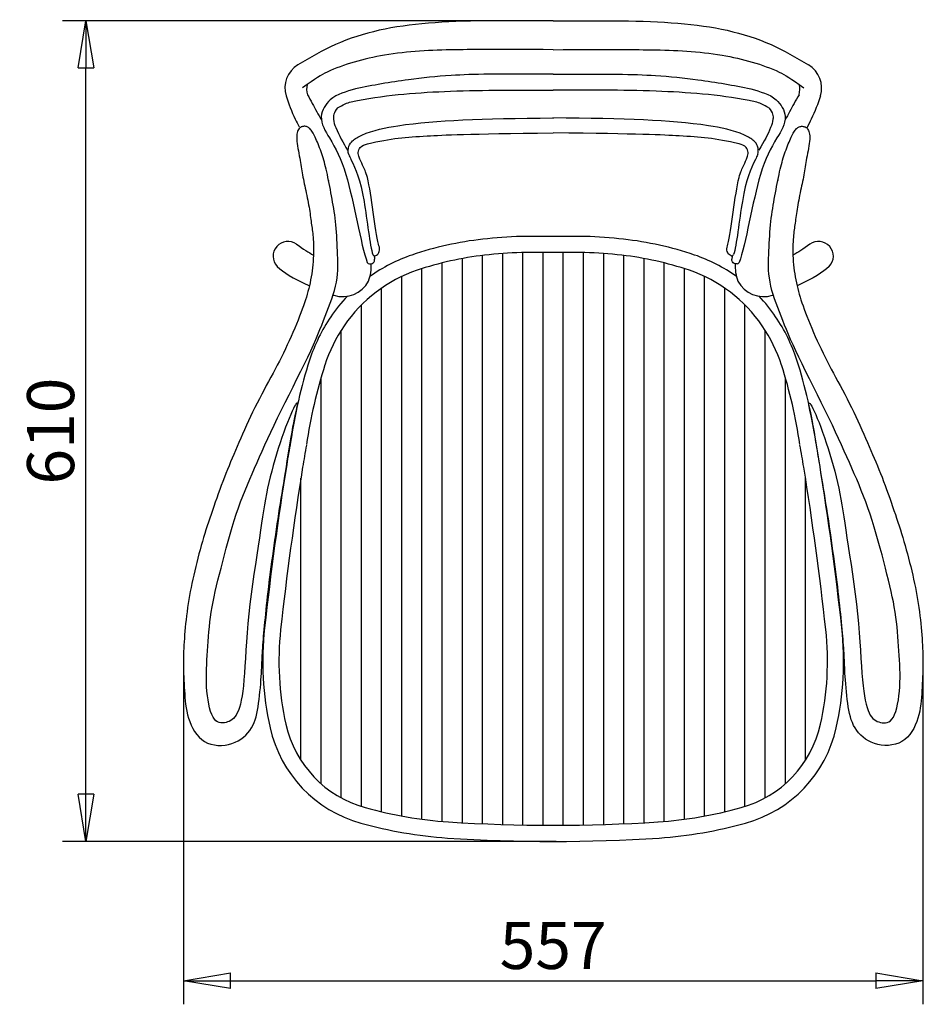
# Model space of a CAD drawing. Extents: x 403 to 4053, y 703 to 2594.
# Drawn here: x 2425 to 3097, y 703 to 1435 of the extents above; entities that cross this region are included whole.
import ezdxf

# ---------------------------------------------------------------- set-up
doc = ezdxf.new("R2010")
doc.units = 0
doc.header["$LTSCALE"] = 100
doc.header["$MEASUREMENT"] = 0
doc.layers.get('0').update_dxf_attribs({"linetype": 'CONTINUOUS'})
doc.layers.get('Defpoints').update_dxf_attribs({"linetype": 'CONTINUOUS'})
doc.layers.add('PLAN_144_SR', color=7, linetype='CONTINUOUS')
doc.styles.get("Standard").update_dxf_attribs({"font": 'isocp.shx'})
doc.dimstyles.new('THONET-ISO-35', dxfattribs={"dimscale": 10, "dimtxt": 3.5, "dimasz": 3.5, "dimexe": 1.75, "dimexo": 0.875, "dimgap": 0.875, "dimtad": 1, "dimdec": 4, "dimrnd": 10, "dimdsep": 46, "dimtxsty": 'Standard', "dimblk1": 'CLOSED', "dimblk2": 'CLOSED', "dimsah": 1, "dimcen": 0.09, "dimdle": 1.5, "dimadec": 0, "dimazin": 0, "dimtfac": 0.7, "dimtdec": 4, "dimtofl": 0, "dimtmove": 0, "dimatfit": 3, "dimldrblk": 'CLOSED', "dimfxl": 1.75, "dimtolj": 1, "dimtzin": 0, "dimarcsym": 0})

# ---------------------------------------------------------------- blocks, each defined once
blk = doc.blocks.new('_CLOSED')
at = {"color": 0, "linetype": 'ByBlock'}
for p, q in [((-1, 0.167), (0, 0)), ((-1, 0.167), (-1, -0.167)), ((0, 0), (-1, -0.167)), ((0, 0), (-1, 0))]:
    blk.add_line(p, q, dxfattribs=at)
blk = doc.blocks.new('*D13')
at = {"color": 0, "linetype": 'Continuous', "lineweight": -2, "transparency": 16777216}
for p, q in [((2820.33, 1433.79), (2457.07, 1433.79)), ((2474.57, 858.79), (2474.57, 1398.79)), ((2823.98, 823.79), (2457.07, 823.79))]:
    blk.add_line(p, q, dxfattribs=at)
at = {"layer": 'Defpoints', "color": 0, "linetype": 'Continuous', "transparency": 16777216}
for p in [(2474.57, 1433.79), (2829.08, 1433.79), (2832.73, 823.79)]:
    blk.add_point(p, dxfattribs=at)
at = {"color": 0, "linetype": 'Continuous', "lineweight": -2, "transparency": 16777216, "xscale": 35, "yscale": 35, "zscale": 35}
for p, rotation in [((2474.57, 1433.79), 90), ((2474.57, 823.79), 270)]:
    blk.add_blockref('_CLOSED', p, dxfattribs=dict(at, rotation=rotation))
at = {"color": 0, "linetype": 'Continuous', "transparency": 16777216, "insert": (2448.32, 1128.79), "char_height": 35, "attachment_point": 5, "rotation": 90}
blk.add_mtext('\\A1;610', dxfattribs=at)
blk = doc.blocks.new('*D14')
at = {"color": 0, "linetype": 'Continuous', "lineweight": -2, "transparency": 16777216}
for p, q in [((2547.06, 952.86), (2547.06, 702.65)), ((3096.43, 955.14), (3096.43, 702.65)), ((2582.06, 720.15), (3061.43, 720.15))]:
    blk.add_line(p, q, dxfattribs=at)
at = {"layer": 'Defpoints', "color": 0, "linetype": 'Continuous', "transparency": 16777216}
for p in [(2547.06, 961.61), (3096.43, 963.89), (3096.43, 720.15)]:
    blk.add_point(p, dxfattribs=at)
at = {"color": 0, "linetype": 'Continuous', "lineweight": -2, "transparency": 16777216, "xscale": 35, "yscale": 35, "zscale": 35, "rotation": 180}
blk.add_blockref('_CLOSED', (2547.06, 720.15), dxfattribs=at)
at = {"color": 0, "linetype": 'Continuous', "lineweight": -2, "transparency": 16777216, "xscale": 35, "yscale": 35, "zscale": 35}
blk.add_blockref('_CLOSED', (3096.43, 720.15), dxfattribs=at)
at = {"color": 0, "linetype": 'Continuous', "transparency": 16777216, "insert": (2821.75, 746.4), "char_height": 35, "attachment_point": 5}
blk.add_mtext('\\A1;557', dxfattribs=at)

msp = doc.modelspace()

# ---------------------------------------------------------------- linework, layer by layer
at = {"color": 0, "linetype": 'Continuous'}
for p, q in [((2769.28101, 836.87075), (2769.28101, 1259.3517)), ((2784.28101, 836.31827), (2784.28101, 1260.78587)), ((2799.28101, 835.95009), (2799.28101, 1261.53304)), ((2814.28101, 835.76604), (2814.28101, 1261.53304)), ((2829.28101, 835.76604), (2829.28101, 1261.53304)), ((2844.28101, 835.95009), (2844.28101, 1261.53304)), ((2859.28101, 836.31827), (2859.28101, 1260.78587)), ((2874.28101, 836.87075), (2874.28101, 1259.3517)), ((2739.28101, 838.59362), (2739.28101, 1253.8207)), ((2754.28101, 837.60777), (2754.28101, 1257.07858)), ((2889.28101, 837.60777), (2889.28101, 1257.07858)), ((2904.28101, 838.59362), (2904.28101, 1253.8207)), ((2724.28101, 840.2558), (2724.28101, 1249.53605)), ((2919.28101, 840.2558), (2919.28101, 1249.53605)), ((2709.28101, 842.64538), (2709.28101, 1243.74875)), ((2934.28101, 842.64538), (2934.28101, 1243.74875)), ((2694.28101, 845.7792), (2694.28101, 1235.12164)), ((2949.28101, 845.7792), (2949.28101, 1235.12164)), ((2679.28101, 849.7185), (2679.28101, 1222.63539)), ((2964.28101, 849.7185), (2964.28101, 1222.63539)), ((2664.28101, 856.10998), (2664.28101, 1203.78208)), ((2979.28101, 856.10998), (2979.28101, 1203.78208)), ((2649.28101, 866.63212), (2649.28101, 1168.61844)), ((2994.28101, 866.63212), (2994.28101, 1168.61844)), ((2634.28101, 884.10528), (2634.28101, 1093.68433)), ((3009.28101, 884.10528), (3009.28101, 1093.68433))]:
    msp.add_line(p, q, dxfattribs=at)
at = {"layer": 'PLAN_144_SR', "color": 0, "linetype": 'Continuous'}
for p, q in [((2845.54492, 1273.53304), (2798.01709, 1273.53304)), ((2845.34539, 1261.53304), (2798.21662, 1261.53304)), ((3096.78101, 921.80113), (3096.78101, 945.66776))]:
    msp.add_line(p, q, dxfattribs=at)
for points in [[(2637.30491, 1355.35945), (2636.73812, 1355.3833), (2636.1635, 1355.35399), (2635.58814, 1355.26452), (2635.01911, 1355.1079), (2634.46351, 1354.87714), (2633.92839, 1354.56522), (2633.42086, 1354.16515), (2632.94799, 1353.66993), (2632.51673, 1353.07307), (2632.13355, 1352.37007), (2631.80478, 1351.55692), (2631.53676, 1350.62964), (2631.33582, 1349.58423), (2631.2083, 1348.41669), (2631.16054, 1347.12303), (2631.19886, 1345.69925), (2631.32588, 1344.14643), (2631.52931, 1342.48594), (2631.7931, 1340.74424), (2632.10125, 1338.94778), (2632.43772, 1337.123), (2632.78649, 1335.29636), (2633.13154, 1333.49431), (2633.45683, 1331.74329), (2633.75038, 1330.06294), (2634.01635, 1328.44554), (2634.26294, 1326.87658), (2634.49835, 1325.34151), (2634.73078, 1323.82582), (2634.96843, 1322.31497), (2635.21949, 1320.79444), (2635.49217, 1319.24969), (2635.79249, 1317.66917), (2636.11779, 1316.05327), (2636.4632, 1314.40532), (2636.8239, 1312.72869), (2637.19503, 1311.02673), (2637.57175, 1309.30279), (2637.94921, 1307.56022), (2638.32258, 1305.80238), (2638.68753, 1304.03353), (2639.04186, 1302.26161), (2639.38389, 1300.49549), (2639.71195, 1298.74401), (2640.02436, 1297.01603), (2640.31944, 1295.3204), (2640.59552, 1293.66599), (2640.85092, 1292.06164), (2641.0848, 1290.51388), (2641.29966, 1289.01989), (2641.49882, 1287.57452), (2641.68563, 1286.17262), (2641.8634, 1284.80904), (2642.03548, 1283.47862), (2642.20519, 1282.17623), (2642.37587, 1280.89669), (2642.54966, 1279.63239), (2642.72394, 1278.36571), (2642.8949, 1277.0766), (2643.05874, 1275.74496), (2643.21165, 1274.35072), (2643.34983, 1272.8738), (2643.46946, 1271.29412), (2643.56673, 1269.5916), (2643.63801, 1267.75273), (2643.68026, 1265.79031), (2643.69062, 1263.72371), (2643.66623, 1261.57228), (2643.60421, 1259.35539), (2643.5017, 1257.09242), (2643.35583, 1254.80271), (2643.16375, 1252.50565), (2642.92349, 1250.21781), (2642.63679, 1247.94464), (2642.30629, 1245.68879), (2641.93464, 1243.45292), (2641.52446, 1241.23971), (2641.07842, 1239.0518), (2640.59914, 1236.89185), (2640.08929, 1234.76253), (2639.54972, 1232.66198), (2638.97429, 1230.5702), (2638.35504, 1228.46269), (2637.68407, 1226.31494), (2636.95342, 1224.10245), (2636.15518, 1221.8007), (2635.28141, 1219.38519), (2634.32418, 1216.83141), (2633.27845, 1214.12342), (2632.15077, 1211.27959), (2630.95056, 1208.32685), (2629.68727, 1205.29215), (2628.37032, 1202.2024), (2627.00916, 1199.08456), (2625.61321, 1195.96556), (2624.19191, 1192.87234), (2622.75263, 1189.82509), (2621.29446, 1186.81705), (2619.81443, 1183.83472), (2618.30958, 1180.86461), (2616.77692, 1177.89322), (2615.2135, 1174.90705), (2613.61634, 1171.89259), (2611.98247, 1168.83636), (2610.31128, 1165.7282), (2608.61168, 1162.57138), (2606.89492, 1159.37249), (2605.17226, 1156.13816), (2603.45497, 1152.87498), (2601.75432, 1149.58958), (2600.08155, 1146.28855), (2598.44794, 1142.9785), (2596.86251, 1139.66677), (2595.32527, 1136.36352), (2593.83403, 1133.07966), (2592.38657, 1129.82607), (2590.98068, 1126.61365), (2589.61414, 1123.4533), (2588.28474, 1120.35589), (2586.99026, 1117.33234), (2585.72816, 1114.38829), (2584.49451, 1111.50845), (2583.28505, 1108.67229), (2582.0955, 1105.85929), (2580.92162, 1103.04892), (2579.75913, 1100.22064), (2578.60377, 1097.35393), (2577.45128, 1094.42825), (2576.29883, 1091.42968), (2575.14933, 1088.37065), (2574.00714, 1085.27018), (2572.8766, 1082.1473), (2571.76208, 1079.02104), (2570.66791, 1075.91042), (2569.59846, 1072.83447), (2568.55808, 1069.81221), (2567.54979, 1066.85652), (2566.57141, 1063.95565), (2565.61939, 1061.09167), (2564.69023, 1058.24668), (2563.78041, 1055.40277), (2562.88639, 1052.54202), (2562.00466, 1049.64653), (2561.13171, 1046.69838), (2560.2652, 1043.68488), (2559.40756, 1040.6142), (2558.56243, 1037.49973), (2557.73344, 1034.35485), (2556.92421, 1031.19295), (2556.13838, 1028.02743), (2555.37956, 1024.87166), (2554.6514, 1021.73903), (2553.95699, 1018.63984), (2553.29725, 1015.57195), (2552.67259, 1012.53014), (2552.08341, 1009.50918), (2551.53012, 1006.50384), (2551.01311, 1003.50889), (2550.53278, 1000.5191), (2550.08954, 997.52924), (2549.68339, 994.53737), (2549.31279, 991.55465), (2548.9758, 988.59551), (2548.6705, 985.67441), (2548.39494, 982.80578), (2548.14719, 980.00406), (2547.92532, 977.28369), (2547.72739, 974.65912), (2547.55194, 972.13898), (2547.39938, 969.70865), (2547.2706, 967.34771), (2547.16649, 965.03574), (2547.08793, 962.75231), (2547.03581, 960.477), (2547.01101, 958.18939), (2547.01442, 955.86905), (2547.04624, 953.50004), (2547.10394, 951.08433), (2547.18427, 948.62838), (2547.28403, 946.13866), (2547.39999, 943.6216), (2547.52892, 941.08368), (2547.66759, 938.53134), (2547.81279, 935.97104), (2547.9651, 933.40806), (2548.14036, 930.84293), (2548.35824, 928.275), (2548.63839, 925.70363), (2549.00047, 923.12816), (2549.46415, 920.54794), (2550.04908, 917.96234), (2550.77491, 915.3707), (2551.65874, 912.77944), (2552.70731, 910.2233), (2553.92481, 907.74406), (2555.31543, 905.38354), (2556.88334, 903.18352), (2558.63273, 901.18581), (2560.56777, 899.4322), (2562.69265, 897.9645), (2565.0038, 896.81487), (2567.46659, 895.97692), (2570.03866, 895.43465), (2572.67763, 895.17202), (2575.34113, 895.17303), (2577.98678, 895.42165), (2580.57222, 895.90188), (2583.05507, 896.59768), (2585.39953, 897.49322), (2587.59604, 898.57325), (2589.64163, 899.82274), (2591.53331, 901.22661), (2593.2681, 902.76981), (2594.84302, 904.43729), (2596.25508, 906.21398), (2597.5013, 908.08482), (2598.58215, 910.03827), (2599.5118, 912.07683), (2600.3079, 914.20652), (2600.98806, 916.43335), (2601.56993, 918.76334), (2602.07113, 921.20251), (2602.50929, 923.75686), (2602.90204, 926.43242), (2603.26399, 929.22696), (2603.5977, 932.10528), (2603.90267, 935.02394), (2604.17843, 937.9395), (2604.42452, 940.80852), (2604.64045, 943.58757), (2604.82574, 946.23319), (2604.97993, 948.70196), (2605.10373, 950.96397), (2605.20268, 953.04345), (2605.28351, 954.9782), (2605.35295, 956.80599), (2605.41772, 958.5646), (2605.48456, 960.29182), (2605.5602, 962.02541), (2605.65137, 963.80315), (2605.76349, 965.65741), (2605.89677, 967.59879), (2606.05012, 969.63248), (2606.22242, 971.76367), (2606.4126, 973.99755), (2606.61954, 976.33929), (2606.84215, 978.79409), (2607.07933, 981.36714), (2607.33036, 984.06183), (2607.5961, 986.87441), (2607.87775, 989.79935), (2608.17656, 992.8311), (2608.49374, 995.96412), (2608.83052, 999.19288), (2609.18813, 1002.51184), (2609.5678, 1005.91547), (2609.97034, 1009.39855), (2610.395, 1012.95726), (2610.84061, 1016.58812), (2611.30601, 1020.28762), (2611.79004, 1024.05229), (2612.29152, 1027.87862), (2612.8093, 1031.76312), (2613.34221, 1035.70232), (2613.88893, 1039.69029), (2614.4475, 1043.71147), (2615.0158, 1047.74787), (2615.59171, 1051.78148), (2616.17311, 1055.79432), (2616.75788, 1059.7684), (2617.34391, 1063.68572), (2617.92907, 1067.5283), (2618.51218, 1071.28715), (2619.09586, 1074.98929), (2619.68364, 1078.67079), (2620.27907, 1082.36766), (2620.88569, 1086.11596), (2621.50706, 1089.95172), (2622.1467, 1093.91099), (2622.80817, 1098.0298), (2623.49323, 1102.32588), (2624.19644, 1106.74367), (2624.91062, 1111.20928), (2625.62854, 1115.64884), (2626.343, 1119.98847), (2627.04679, 1124.15428), (2627.73271, 1128.0724), (2628.39353, 1131.66894), (2629.02176, 1134.88582), (2629.6086, 1137.72809), (2630.14499, 1140.21661), (2630.62184, 1142.37222), (2631.03006, 1144.21577), (2631.36057, 1145.76811), (2631.60429, 1147.05008), (2631.75214, 1148.08255), (2631.79576, 1148.87805), (2631.72971, 1149.41597), (2631.54929, 1149.66739), (2631.24978, 1149.60339), (2630.82648, 1149.19504), (2630.27468, 1148.41344), (2629.58966, 1147.22965), (2628.76672, 1145.61477), (2627.80547, 1143.55225), (2626.72277, 1141.07511), (2625.53983, 1138.22875), (2624.27783, 1135.05856), (2622.95798, 1131.60993), (2621.60145, 1127.92827), (2620.22945, 1124.05897), (2618.86318, 1120.04743), (2617.52166, 1115.93518), (2616.21534, 1111.74827), (2614.95252, 1107.5089), (2613.74147, 1103.23927), (2612.59049, 1098.96157), (2611.50786, 1094.69799), (2610.50188, 1090.47072), (2609.58083, 1086.30197), (2608.7476, 1082.19759), (2607.98342, 1078.09816), (2607.26413, 1073.92792), (2606.56556, 1069.61112), (2605.86354, 1065.072), (2605.1339, 1060.2348), (2604.35248, 1055.02377), (2603.4951, 1049.36315), (2602.5466, 1043.20474), (2601.52774, 1036.61056), (2600.46831, 1029.6702), (2599.39805, 1022.47321), (2598.34676, 1015.10918), (2597.34418, 1007.66769), (2596.4201, 1000.2383), (2595.60428, 992.9106), (2594.91758, 985.76476), (2594.34525, 978.84335), (2593.86362, 972.17953), (2593.44902, 965.80647), (2593.0778, 959.75735), (2592.72628, 954.06532), (2592.3708, 948.76355), (2591.9877, 943.88522), (2591.55712, 939.45416), (2591.07448, 935.45691), (2590.53898, 931.87066), (2589.94983, 928.67262), (2589.30627, 925.84), (2588.6075, 923.35), (2587.85273, 921.17981), (2587.04119, 919.30666), (2586.17258, 917.70759), (2585.24856, 916.35909), (2584.27125, 915.23751), (2583.24282, 914.3192), (2582.1654, 913.5805), (2581.04113, 912.99775), (2579.87216, 912.54729), (2578.66062, 912.20549), (2577.41124, 911.95961), (2576.13903, 911.84069), (2574.8616, 911.8907), (2573.59654, 912.15161), (2572.36145, 912.66541), (2571.17392, 913.47405), (2570.05154, 914.61951), (2569.01193, 916.14376), (2568.06971, 918.0726), (2567.22771, 920.36707), (2566.48582, 922.97207), (2565.8439, 925.83246), (2565.30182, 928.89312), (2564.85946, 932.09893), (2564.51669, 935.39478), (2564.27339, 938.72552), (2564.12748, 942.04668), (2564.06911, 945.35624), (2564.08647, 948.66283), (2564.16776, 951.97507), (2564.30118, 955.30158), (2564.47493, 958.65099), (2564.67721, 962.03192), (2564.89621, 965.45299), (2565.12378, 968.92085), (2565.36634, 972.43422), (2565.63395, 975.98984), (2565.93668, 979.58448), (2566.28459, 983.21487), (2566.68774, 986.87776), (2567.15621, 990.56991), (2567.70006, 994.28805), (2568.32732, 998.03364), (2569.03791, 1001.82694), (2569.82971, 1005.69292), (2570.70061, 1009.65653), (2571.6485, 1013.74274), (2572.67126, 1017.97652), (2573.76679, 1022.38282), (2574.93295, 1026.98661), (2576.16714, 1031.79956), (2577.46468, 1036.78022), (2578.8204, 1041.87381), (2580.22913, 1047.02558), (2581.68568, 1052.18078), (2583.18488, 1057.28465), (2584.72155, 1062.28243), (2586.29053, 1067.11937), (2587.88754, 1071.75572), (2589.512, 1076.21178), (2591.16423, 1080.52286), (2592.84455, 1084.72429), (2594.55328, 1088.85137), (2596.29076, 1092.93942), (2598.05729, 1097.02375), (2599.85321, 1101.13968), (2601.682, 1105.32083), (2603.55975, 1109.59411), (2605.50575, 1113.98473), (2607.53925, 1118.5179), (2609.67953, 1123.21886), (2611.94584, 1128.1128), (2614.35746, 1133.22495), (2616.93365, 1138.58052), (2619.68113, 1144.18632), (2622.55639, 1149.97556), (2625.5034, 1155.86303), (2628.46611, 1161.76353), (2631.38847, 1167.59186), (2634.21445, 1173.26281), (2636.88798, 1178.69118), (2639.35303, 1183.79177), (2641.56834, 1188.50212), (2643.55183, 1192.85076), (2645.33622, 1196.88899), (2646.95419, 1200.66807), (2648.43848, 1204.23929), (2649.82178, 1207.65394), (2651.1368, 1210.96329), (2652.41626, 1214.21862), (2653.68384, 1217.4617), (2654.92721, 1220.69618), (2656.125, 1223.9162), (2657.25586, 1227.1159), (2658.29842, 1230.2894), (2659.23134, 1233.43084), (2660.03324, 1236.53436), (2660.68278, 1239.59409), (2661.16573, 1242.60611), (2661.49644, 1245.57431), (2661.69641, 1248.50454), (2661.78712, 1251.40261), (2661.79007, 1254.27436), (2661.72674, 1257.12563), (2661.61863, 1259.96226), (2661.48722, 1262.79007), (2661.34978, 1265.61257), (2661.20666, 1268.4239), (2661.05399, 1271.21585), (2660.88789, 1273.98024), (2660.70449, 1276.70887), (2660.49992, 1279.39354), (2660.2703, 1282.02605), (2660.01176, 1284.59821), (2659.72163, 1287.10499), (2659.40205, 1289.55403), (2659.05639, 1291.95613), (2658.68799, 1294.32209), (2658.30021, 1296.66271), (2657.89641, 1298.98881), (2657.47993, 1301.31118), (2657.05414, 1303.64063), (2656.62202, 1305.98349), (2656.18505, 1308.32821), (2655.74435, 1310.65878), (2655.30104, 1312.95917), (2654.85624, 1315.21337), (2654.41107, 1317.40535), (2653.96665, 1319.51909), (2653.52409, 1321.53859), (2653.08382, 1323.45271), (2652.64356, 1325.26998), (2652.20032, 1327.0038), (2651.75111, 1328.66757), (2651.29296, 1330.27473), (2650.82288, 1331.83866), (2650.33789, 1333.3728), (2649.83502, 1334.89054), (2649.31252, 1336.40151), (2648.77362, 1337.90017), (2648.22279, 1339.3772), (2647.66451, 1340.82328), (2647.10325, 1342.22906), (2646.54348, 1343.58524), (2645.98967, 1344.88248), (2645.4463, 1346.11146), (2644.91672, 1347.26432), (2644.3998, 1348.33917), (2643.89333, 1349.33554), (2643.39505, 1350.25302), (2642.90273, 1351.09117), (2642.41415, 1351.84954), (2641.92705, 1352.5277), (2641.43921, 1353.12521), (2640.94851, 1353.64244), (2640.45334, 1354.08295), (2639.9522, 1354.45111), (2639.44361, 1354.75129), (2638.92608, 1354.98784), (2638.39811, 1355.16515), (2637.85822, 1355.28756)], [(3006.25711, 1355.35945), (3006.8239, 1355.3833), (3007.39851, 1355.35399), (3007.97387, 1355.26452), (3008.5429, 1355.1079), (3009.09851, 1354.87714), (3009.63362, 1354.56522), (3010.14115, 1354.16515), (3010.61402, 1353.66993), (3011.04528, 1353.07307), (3011.42846, 1352.37007), (3011.75723, 1351.55692), (3012.02525, 1350.62964), (3012.22619, 1349.58423), (3012.35371, 1348.41669), (3012.40147, 1347.12303), (3012.36315, 1345.69925), (3012.23613, 1344.14643), (3012.0327, 1342.48594), (3011.76891, 1340.74424), (3011.46076, 1338.94778), (3011.12429, 1337.123), (3010.77552, 1335.29636), (3010.43048, 1333.49431), (3010.10519, 1331.74329), (3009.81164, 1330.06294), (3009.54566, 1328.44554), (3009.29907, 1326.87658), (3009.06366, 1325.34151), (3008.83123, 1323.82582), (3008.59358, 1322.31497), (3008.34252, 1320.79444), (3008.06984, 1319.24969), (3007.76952, 1317.66917), (3007.44423, 1316.05327), (3007.09881, 1314.40532), (3006.73812, 1312.72869), (3006.36699, 1311.02673), (3005.99026, 1309.30279), (3005.6128, 1307.56022), (3005.23943, 1305.80238), (3004.87448, 1304.03353), (3004.52015, 1302.26161), (3004.17812, 1300.49549), (3003.85006, 1298.74401), (3003.53765, 1297.01603), (3003.24257, 1295.3204), (3002.96649, 1293.66599), (3002.71109, 1292.06164), (3002.47721, 1290.51388), (3002.26235, 1289.01989), (3002.06319, 1287.57452), (3001.87639, 1286.17262), (3001.69861, 1284.80904), (3001.52653, 1283.47862), (3001.35682, 1282.17623), (3001.18614, 1280.89669), (3001.01235, 1279.63239), (3000.83807, 1278.36571), (3000.66711, 1277.0766), (3000.50327, 1275.74496), (3000.35036, 1274.35072), (3000.21218, 1272.8738), (3000.09255, 1271.29412), (2999.99528, 1269.5916), (2999.924, 1267.75273), (2999.88175, 1265.79031), (2999.87139, 1263.72371), (2999.89579, 1261.57228), (2999.95781, 1259.35539), (3000.06031, 1257.09242), (3000.20618, 1254.80271), (3000.39826, 1252.50565), (3000.63852, 1250.21781), (3000.92522, 1247.94464), (3001.25572, 1245.68879), (3001.62738, 1243.45292), (3002.03755, 1241.23971), (3002.48359, 1239.0518), (3002.96287, 1236.89185), (3003.47273, 1234.76253), (3004.01229, 1232.66198), (3004.58773, 1230.5702), (3005.20697, 1228.46269), (3005.87794, 1226.31494), (3006.60859, 1224.10245), (3007.40683, 1221.8007), (3008.2806, 1219.38519), (3009.23783, 1216.83141), (3010.28356, 1214.12342), (3011.41124, 1211.27959), (3012.61145, 1208.32685), (3013.87474, 1205.29215), (3015.19169, 1202.2024), (3016.55285, 1199.08456), (3017.9488, 1195.96556), (3019.3701, 1192.87234), (3020.80939, 1189.82509), (3022.26756, 1186.81705), (3023.74758, 1183.83472), (3025.25244, 1180.86461), (3026.78509, 1177.89322), (3028.34851, 1174.90705), (3029.94567, 1171.89259), (3031.57955, 1168.83636), (3033.25073, 1165.7282), (3034.95033, 1162.57138), (3036.6671, 1159.37249), (3038.38975, 1156.13816), (3040.10704, 1152.87498), (3041.8077, 1149.58958), (3043.48046, 1146.28855), (3045.11407, 1142.9785), (3046.69951, 1139.66677), (3048.23674, 1136.36352), (3049.72798, 1133.07966), (3051.17544, 1129.82607), (3052.58133, 1126.61365), (3053.94787, 1123.4533), (3055.27727, 1120.35589), (3056.57175, 1117.33234), (3057.83385, 1114.38829), (3059.0675, 1111.50845), (3060.27697, 1108.67229), (3061.46651, 1105.85929), (3062.64039, 1103.04892), (3063.80288, 1100.22064), (3064.95824, 1097.35393), (3066.11073, 1094.42825), (3067.26319, 1091.42968), (3068.41268, 1088.37065), (3069.55488, 1085.27018), (3070.68541, 1082.1473), (3071.79993, 1079.02104), (3072.8941, 1075.91042), (3073.96355, 1072.83447), (3075.00394, 1069.81221), (3076.01222, 1066.85652), (3076.99061, 1063.95565), (3077.94262, 1061.09167), (3078.87178, 1058.24668), (3079.78161, 1055.40277), (3080.67562, 1052.54202), (3081.55735, 1049.64653), (3082.4303, 1046.69838), (3083.29682, 1043.68488), (3084.15445, 1040.6142), (3084.99958, 1037.49973), (3085.82857, 1034.35485), (3086.6378, 1031.19295), (3087.42364, 1028.02743), (3088.18245, 1024.87166), (3088.91061, 1021.73903), (3089.60503, 1018.63984), (3090.26476, 1015.57195), (3090.88942, 1012.53014), (3091.4786, 1009.50918), (3092.03189, 1006.50384), (3092.5489, 1003.50889), (3093.02923, 1000.5191), (3093.47247, 997.52924), (3093.87862, 994.53737), (3094.24923, 991.55465), (3094.58621, 988.59551), (3094.89152, 985.67441), (3095.16708, 982.80578), (3095.41482, 980.00406), (3095.6367, 977.28369), (3095.83463, 974.65912), (3096.01008, 972.13898), (3096.16263, 969.70865), (3096.29141, 967.34771), (3096.39552, 965.03574), (3096.47408, 962.75231), (3096.5262, 960.477), (3096.551, 958.18939), (3096.54759, 955.86905), (3096.51577, 953.50004), (3096.45808, 951.08433), (3096.37774, 948.62838), (3096.27798, 946.13866), (3096.16202, 943.6216), (3096.03309, 941.08368), (3095.89442, 938.53134), (3095.74922, 935.97104), (3095.59692, 933.40806), (3095.42165, 930.84293), (3095.20377, 928.275), (3094.92362, 925.70363), (3094.56154, 923.12816), (3094.09786, 920.54794), (3093.51294, 917.96234), (3092.7871, 915.3707), (3091.90328, 912.77944), (3090.8547, 910.2233), (3089.6372, 907.74406), (3088.24658, 905.38354), (3086.67867, 903.18352), (3084.92928, 901.18581), (3082.99424, 899.4322), (3080.86936, 897.9645), (3078.55821, 896.81487), (3076.09542, 895.97692), (3073.52335, 895.43465), (3070.88438, 895.17202), (3068.22089, 895.17303), (3065.57523, 895.42165), (3062.98979, 895.90188), (3060.50694, 896.59768), (3058.16248, 897.49322), (3055.96597, 898.57325), (3053.92038, 899.82274), (3052.0287, 901.22661), (3050.29391, 902.76981), (3048.719, 904.43729), (3047.30693, 906.21398), (3046.06071, 908.08482), (3044.97986, 910.03827), (3044.05021, 912.07683), (3043.25412, 914.20652), (3042.57395, 916.43335), (3041.99208, 918.76334), (3041.49088, 921.20251), (3041.05272, 923.75686), (3040.65997, 926.43242), (3040.29802, 929.22696), (3039.96432, 932.10528), (3039.65934, 935.02394), (3039.38358, 937.9395), (3039.13749, 940.80852), (3038.92156, 943.58757), (3038.73627, 946.23319), (3038.58208, 948.70196), (3038.45828, 950.96397), (3038.35933, 953.04345), (3038.2785, 954.9782), (3038.20907, 956.80599), (3038.14429, 958.5646), (3038.07745, 960.29182), (3038.00181, 962.02541), (3037.91065, 963.80315), (3037.79852, 965.65741), (3037.66524, 967.59879), (3037.5119, 969.63248), (3037.33959, 971.76367), (3037.14941, 973.99755), (3036.94247, 976.33929), (3036.71986, 978.79409), (3036.48269, 981.36714), (3036.23165, 984.06183), (3035.96592, 986.87441), (3035.68426, 989.79935), (3035.38545, 992.8311), (3035.06827, 995.96412), (3034.73149, 999.19288), (3034.37388, 1002.51184), (3033.99422, 1005.91547), (3033.59167, 1009.39855), (3033.16701, 1012.95726), (3032.7214, 1016.58812), (3032.256, 1020.28762), (3031.77197, 1024.05229), (3031.27049, 1027.87862), (3030.75271, 1031.76312), (3030.2198, 1035.70232), (3029.67308, 1039.69029), (3029.11451, 1043.71147), (3028.54621, 1047.74787), (3027.9703, 1051.78148), (3027.3889, 1055.79432), (3026.80413, 1059.7684), (3026.2181, 1063.68572), (3025.63295, 1067.5283), (3025.04983, 1071.28715), (3024.46615, 1074.98929), (3023.87837, 1078.67079), (3023.28294, 1082.36766), (3022.67632, 1086.11596), (3022.05496, 1089.95172), (3021.41531, 1093.91099), (3020.75384, 1098.0298), (3020.06879, 1102.32588), (3019.36557, 1106.74367), (3018.65139, 1111.20928), (3017.93347, 1115.64884), (3017.21901, 1119.98847), (3016.51522, 1124.15428), (3015.82931, 1128.0724), (3015.16848, 1131.66894), (3014.54025, 1134.88582), (3013.95341, 1137.72809), (3013.41702, 1140.21661), (3012.94018, 1142.37222), (3012.53196, 1144.21577), (3012.20144, 1145.76811), (3011.95772, 1147.05008), (3011.80988, 1148.08255), (3011.76625, 1148.87805), (3011.8323, 1149.41597), (3012.01272, 1149.66739), (3012.31223, 1149.60339), (3012.73553, 1149.19504), (3013.28733, 1148.41344), (3013.97235, 1147.22965), (3014.79529, 1145.61477), (3015.75655, 1143.55225), (3016.83924, 1141.07511), (3018.02218, 1138.22875), (3019.28418, 1135.05856), (3020.60404, 1131.60993), (3021.96056, 1127.92827), (3023.33256, 1124.05897), (3024.69884, 1120.04743), (3026.04035, 1115.93518), (3027.34667, 1111.74827), (3028.6095, 1107.5089), (3029.82055, 1103.23927), (3030.97153, 1098.96157), (3032.05415, 1094.69799), (3033.06013, 1090.47072), (3033.98118, 1086.30197), (3034.81441, 1082.19759), (3035.57859, 1078.09816), (3036.29788, 1073.92792), (3036.99645, 1069.61112), (3037.69848, 1065.072), (3038.42811, 1060.2348), (3039.20953, 1055.02377), (3040.06691, 1049.36315), (3041.01541, 1043.20474), (3042.03427, 1036.61056), (3043.09371, 1029.6702), (3044.16396, 1022.47321), (3045.21526, 1015.10918), (3046.21783, 1007.66769), (3047.14191, 1000.2383), (3047.95773, 992.9106), (3048.64443, 985.76476), (3049.21676, 978.84335), (3049.69839, 972.17953), (3050.11299, 965.80647), (3050.48421, 959.75735), (3050.83573, 954.06532), (3051.19121, 948.76355), (3051.57431, 943.88522), (3052.00489, 939.45416), (3052.48753, 935.45691), (3053.02304, 931.87066), (3053.61218, 928.67262), (3054.25574, 925.84), (3054.95452, 923.35), (3055.70928, 921.17981), (3056.52082, 919.30666), (3057.38943, 917.70759), (3058.31346, 916.35909), (3059.29076, 915.23751), (3060.31919, 914.3192), (3061.39661, 913.5805), (3062.52088, 912.99775), (3063.68986, 912.54729), (3064.90139, 912.20549), (3066.15077, 911.95961), (3067.42298, 911.84069), (3068.70041, 911.8907), (3069.96547, 912.15161), (3071.20056, 912.66541), (3072.38809, 913.47405), (3073.51047, 914.61951), (3074.55008, 916.14376), (3075.4923, 918.0726), (3076.3343, 920.36707), (3077.07619, 922.97207), (3077.71811, 925.83246), (3078.26019, 928.89312), (3078.70255, 932.09893), (3079.04532, 935.39478), (3079.28862, 938.72552), (3079.43453, 942.04668), (3079.49291, 945.35624), (3079.47555, 948.66283), (3079.39425, 951.97507), (3079.26083, 955.30158), (3079.08708, 958.65099), (3078.8848, 962.03192), (3078.6658, 965.45299), (3078.43823, 968.92085), (3078.19567, 972.43422), (3077.92806, 975.98984), (3077.62534, 979.58448), (3077.27743, 983.21487), (3076.87427, 986.87776), (3076.4058, 990.56991), (3075.86195, 994.28805), (3075.23469, 998.03364), (3074.52411, 1001.82694), (3073.7323, 1005.69292), (3072.8614, 1009.65653), (3071.91351, 1013.74274), (3070.89075, 1017.97652), (3069.79523, 1022.38282), (3068.62906, 1026.98661), (3067.39487, 1031.79956), (3066.09733, 1036.78022), (3064.74161, 1041.87381), (3063.33289, 1047.02558), (3061.87633, 1052.18078), (3060.37713, 1057.28465), (3058.84046, 1062.28243), (3057.27148, 1067.11937), (3055.67447, 1071.75572), (3054.05001, 1076.21178), (3052.39778, 1080.52286), (3050.71746, 1084.72429), (3049.00873, 1088.85137), (3047.27125, 1092.93942), (3045.50472, 1097.02375), (3043.7088, 1101.13968), (3041.88002, 1105.32083), (3040.00226, 1109.59411), (3038.05626, 1113.98473), (3036.02276, 1118.5179), (3033.88248, 1123.21886), (3031.61617, 1128.1128), (3029.20455, 1133.22495), (3026.62836, 1138.58052), (3023.88089, 1144.18632), (3021.00562, 1149.97556), (3018.05861, 1155.86303), (3015.0959, 1161.76353), (3012.17354, 1167.59186), (3009.34757, 1173.26281), (3006.67403, 1178.69118), (3004.20898, 1183.79177), (3001.99367, 1188.50212), (3000.01018, 1192.85076), (2998.2258, 1196.88899), (2996.60782, 1200.66807), (2995.12353, 1204.23929), (2993.74023, 1207.65394), (2992.42521, 1210.96329), (2991.14576, 1214.21862), (2989.87817, 1217.4617), (2988.6348, 1220.69618), (2987.43701, 1223.9162), (2986.30615, 1227.1159), (2985.26359, 1230.2894), (2984.33067, 1233.43084), (2983.52877, 1236.53436), (2982.87923, 1239.59409), (2982.39628, 1242.60611), (2982.06557, 1245.57431), (2981.8656, 1248.50454), (2981.77489, 1251.40261), (2981.77194, 1254.27436), (2981.83527, 1257.12563), (2981.94338, 1259.96226), (2982.07479, 1262.79007), (2982.21223, 1265.61257), (2982.35535, 1268.4239), (2982.50802, 1271.21585), (2982.67412, 1273.98024), (2982.85752, 1276.70887), (2983.06209, 1279.39354), (2983.29171, 1282.02605), (2983.55025, 1284.59821), (2983.84039, 1287.10499), (2984.15996, 1289.55403), (2984.50563, 1291.95613), (2984.87402, 1294.32209), (2985.2618, 1296.66271), (2985.6656, 1298.98881), (2986.08208, 1301.31118), (2986.50787, 1303.64063), (2986.93999, 1305.98349), (2987.37697, 1308.32821), (2987.81766, 1310.65878), (2988.26097, 1312.95917), (2988.70577, 1315.21337), (2989.15094, 1317.40535), (2989.59536, 1319.51909), (2990.03793, 1321.53859), (2990.47819, 1323.45271), (2990.91845, 1325.26998), (2991.3617, 1327.0038), (2991.8109, 1328.66757), (2992.26906, 1330.27473), (2992.73913, 1331.83866), (2993.22412, 1333.3728), (2993.72699, 1334.89054), (2994.2495, 1336.40151), (2994.7884, 1337.90017), (2995.33922, 1339.3772), (2995.8975, 1340.82328), (2996.45876, 1342.22906), (2997.01853, 1343.58524), (2997.57234, 1344.88248), (2998.11571, 1346.11146), (2998.6453, 1347.26432), (2999.16221, 1348.33917), (2999.66868, 1349.33554), (3000.16696, 1350.25302), (3000.65928, 1351.09117), (3001.14787, 1351.84954), (3001.63496, 1352.5277), (3002.12281, 1353.12521), (3002.6135, 1353.64244), (3003.10868, 1354.08295), (3003.60981, 1354.45111), (3004.1184, 1354.75129), (3004.63593, 1354.98784), (3005.1639, 1355.16515), (3005.7038, 1355.28756)]]:
    msp.add_lwpolyline(points, close=True, dxfattribs=at)
for centre, radius, start, end in [((2642.36607, 1383.91983), 20, 121.04598766, 197.29699639), ((3001.19594, 1383.91983), 20, 342.70300361, 58.95401234), ((2651.94302, 1382.8936), 13.45342, 164.59098327, 197.2689074), ((2991.61899, 1382.8936), 13.45342, 342.7310926, 15.40901673), ((2624.58461, 1258.79906), 10.96267, 53.78058062, 223.75584654), ((2797.79238, 1020.58144), 252.4665, 96.439131, 108.72120294), ((2809.89905, 913.30951), 360.41944, 91.88921385, 96.439131), ((2833.66296, 913.30951), 360.41944, 83.560869, 88.11078615), ((2845.76963, 1020.58144), 252.4665, 71.27879706, 83.560869), ((3018.9774, 1258.79906), 10.96267, 316.24415346, 126.21941938), ((2754.95804, 1146.976), 119.01101, 108.72120294, 125.6290754), ((2689.10908, 1260.61604), 1.5, 199.07862245, 285.73690002), ((2797.79238, 1020.58144), 240.4665, 96.439131, 108.72120294), ((2809.89905, 913.30951), 348.41944, 91.92147489, 96.439131), ((2833.66296, 913.30951), 348.41944, 83.560869, 88.07852511), ((2845.76963, 1020.58144), 240.4665, 71.27879706, 83.560869), ((2888.60397, 1146.976), 119.01101, 54.3709246, 71.27879706), ((2954.45293, 1260.61604), 1.5, 254.26309998, 340.92137755), ((2685.05943, 1254.62544), 1.5, 200.67044983, 273.58334291), ((2652.03377, 1251.75224), 34.54558, 340.63539638, 2.55482027), ((2991.52824, 1251.75224), 34.54558, 177.44517973, 199.36460362), ((2958.50258, 1254.62544), 1.5, 266.41665709, 339.32955017), ((2754.95804, 1146.976), 107.01101, 108.72120294, 145.82266376), ((2888.60397, 1146.976), 107.01101, 34.17733624, 71.27879706), ((2665.23795, 1250.92816), 22.11032, 253.10254695, 331.26278691), ((2978.32407, 1250.92816), 22.11032, 208.73721309, 286.89745305), ((2754.95804, 1146.976), 119.01101, 136.35742989, 145.83565343), ((2888.60397, 1146.976), 119.01101, 34.16434657, 43.64257011), ((2766.00518, 1140.12525), 132, 146.0679634, 161.67531133), ((2877.55683, 1140.12525), 132, 18.32468867, 33.9320366), ((2766.00518, 1140.12525), 120, 146.0679634, 161.67531133), ((2877.55683, 1140.12525), 120, 18.32468867, 33.9320366), ((3003.56131, 1065.85825), 380.88236, 162.30518388, 171.74776041), ((2640.0007, 1065.85825), 380.88236, 8.25223959, 17.69481612), ((3003.56131, 1065.85825), 368.88236, 162.30518388, 171.74776041), ((2640.0007, 1065.85825), 368.88236, 8.25223959, 17.69481612), ((3383.95908, 981.45271), 770, 169.5943757, 170.84656241), ((2259.60293, 981.45271), 770, 9.15343759, 10.4056243), ((3383.95908, 981.45271), 758, 169.5943757, 170.84656241), ((2259.60293, 981.45271), 758, 9.15343759, 10.4056243), ((5030.42984, 716.15559), 2437.70756, 170.84656241, 173.72508566), ((5030.42984, 716.15559), 2425.70756, 170.84656241, 173.72508566), ((613.13217, 716.15559), 2425.70756, 6.27491434, 9.15343759), ((613.13217, 716.15559), 2437.70756, 6.27491434, 9.15343759), ((2833.27822, 957.74973), 227.31326, 173.72508566, 192.584566), ((2833.27822, 957.74973), 215.31326, 173.72508566, 192.584566), ((2810.28379, 957.74973), 215.31326, 347.415434, 6.27491434), ((2810.28379, 957.74973), 227.31326, 347.415434, 6.27491434), ((2704.17, 928.92714), 95.02693, 192.584566, 254.54271705), ((2704.17, 928.92714), 83.02693, 192.584566, 254.54271705), ((2939.39201, 928.92714), 83.02693, 285.45728295, 347.415434), ((2939.39201, 928.92714), 95.02693, 285.45728295, 347.415434), ((2766.79499, 1155.4011), 318, 254.54271705, 265.88624077), ((2876.76702, 1155.4011), 318, 274.11375923, 285.45728295), ((2766.79499, 1155.4011), 330, 254.54271705, 265.88624077), ((2821.78101, 2058.36782), 1222.62478, 266.34715293, 273.65284707), ((2876.76702, 1155.4011), 330, 274.11375923, 285.45728295), ((2821.78101, 2058.36782), 1234.62478, 266.34715293, 273.65284707)]:
    msp.add_arc(centre, radius, start, end, dxfattribs=at)
for points, knots in [([(2821.78101, 1433.74304), (2749.07845, 1434.19091), (2690.40952, 1434.74174), (2641.17967, 1406.5496), (2632.05155, 1401.0549)], [0, 0, 0, 0, 138.001926992, 169.727264765, 169.727264765, 169.727264765, 169.727264765]), ([(2821.78101, 1433.74304), (2894.48357, 1434.19091), (2953.15249, 1434.74174), (3002.38234, 1406.5496), (3011.51046, 1401.0549)], [0, 0, 0, 0, 138.001926992, 169.727264765, 169.727264765, 169.727264765, 169.727264765]), ([(2821.78101, 1412.34304), (2780.78397, 1412.42941), (2747.25219, 1412.61046), (2698.46599, 1410.61868), (2660.05109, 1399.721), (2645.1493, 1391.15522), (2635.56462, 1383.90933)], [0, 0, 0, 0, 47.979421861, 100.57088832, 146.548875647, 164.255312855, 164.255312855, 164.255312855, 164.255312855]), ([(2821.78101, 1412.34304), (2862.77804, 1412.42941), (2896.30982, 1412.61046), (2945.09602, 1410.61868), (2983.51092, 1399.721), (2998.41271, 1391.15522), (3007.99739, 1383.90933)], [0, 0, 0, 0, 47.979421861, 100.57088832, 146.548875647, 164.255312855, 164.255312855, 164.255312855, 164.255312855]), ([(2821.78101, 1394.14304), (2779.8858, 1394.19968), (2752.54297, 1394.29135), (2710.44082, 1389.84482), (2687.71418, 1385.94518), (2674.93371, 1383.14438)], [0, 0, 0, 0, 50.586456733, 81.867978115, 123.113716505, 123.113716505, 123.113716505, 123.113716505]), ([(2821.78101, 1394.14304), (2863.67622, 1394.19968), (2891.01904, 1394.29135), (2933.12119, 1389.84482), (2955.84783, 1385.94518), (2968.62831, 1383.14438)], [0, 0, 0, 0, 50.586456733, 81.867978115, 123.113716505, 123.113716505, 123.113716505, 123.113716505]), ([(2623.27054, 1377.97333), (2625.09557, 1372.11276), (2628.20246, 1364.28465), (2631.91072, 1356.87267), (2632.91055, 1354.95632)], [9.735781491, 9.735781491, 9.735781491, 9.735781491, 28.090357425, 34.586121222, 34.586121222, 34.586121222, 34.586121222]), ([(2639.09605, 1378.89986), (2641.84387, 1374.37698), (2644.83179, 1368.25621), (2648.34135, 1362.27406), (2649.54222, 1360.30852)], [11.952465004, 11.952465004, 11.952465004, 11.952465004, 26.441630892, 33.581293318, 33.581293318, 33.581293318, 33.581293318]), ([(2674.93371, 1383.14438), (2667.77282, 1381.07889), (2656.39068, 1378.51451), (2646.38676, 1361.53285), (2657.54213, 1343.81541), (2670.6061, 1319.73275), (2678.68548, 1267.27057), (2683.65599, 1254.09595)], [0, 0, 0, 0, 19.783654584, 33.897452056, 50.920111048, 76.779873578, 118.617228263, 118.617228263, 118.617228263, 118.617228263]), ([(2968.62831, 1383.14438), (2975.78919, 1381.07889), (2987.17133, 1378.51451), (2997.17525, 1361.53285), (2986.01988, 1343.81541), (2972.95591, 1319.73275), (2964.87653, 1267.27057), (2959.90602, 1254.09595)], [0, 0, 0, 0, 19.783654584, 33.897452056, 50.920111048, 76.779873578, 118.617228263, 118.617228263, 118.617228263, 118.617228263]), ([(3004.46596, 1378.89986), (3001.71814, 1374.37698), (2998.73022, 1368.25621), (2995.22067, 1362.27406), (2994.01979, 1360.30852)], [11.952465004, 11.952465004, 11.952465004, 11.952465004, 26.441630892, 33.581293318, 33.581293318, 33.581293318, 33.581293318]), ([(3020.29147, 1377.97333), (3018.46644, 1372.11276), (3015.23852, 1363.9797), (3011.36146, 1356.29583), (3010.20246, 1354.10094)], [9.735781491, 9.735781491, 9.735781491, 9.735781491, 28.090357425, 35.554171789, 35.554171789, 35.554171789, 35.554171789]), ([(2661.60953, 1369.08659), (2658.46318, 1365.53154), (2658.00719, 1360.29011), (2661.66884, 1350.15362), (2665.78077, 1343.05538), (2669.0152, 1337.57949)], [0.414692498, 0.414692498, 0.414692498, 0.414692498, 6.582820586, 12.806603839, 32.530290019, 32.530290019, 32.530290019, 32.530290019]), ([(2981.95248, 1369.08659), (2985.09883, 1365.53154), (2985.55483, 1360.29011), (2982.19833, 1350.99838), (2978.61726, 1344.53136), (2974.54594, 1337.57152)], [0.414692498, 0.414692498, 0.414692498, 0.414692498, 6.582820586, 12.806603839, 29.853811955, 29.853811955, 29.853811955, 29.853811955]), ([(2669.84468, 1334.43018), (2669.22859, 1336.23542), (2669.42917, 1340.67887), (2673.01611, 1345.5392), (2685.53684, 1352.22046), (2727.02989, 1360.05907), (2766.73986, 1360.95627), (2822.14399, 1361.64321)], [4.512221994, 4.512221994, 4.512221994, 4.512221994, 10.179112621, 15.02443605, 23.125222599, 50.944527174, 141.835920082, 141.835920082, 141.835920082, 141.835920082]), ([(2973.71734, 1334.43018), (2974.33342, 1336.23542), (2974.13284, 1340.67887), (2970.5459, 1345.5392), (2958.02517, 1352.22046), (2916.53212, 1360.05907), (2876.82215, 1360.95627), (2821.41803, 1361.64321)], [4.512221994, 4.512221994, 4.512221994, 4.512221994, 10.179112621, 15.02443605, 23.125222599, 50.944527174, 141.835920082, 141.835920082, 141.835920082, 141.835920082]), ([(2683.71159, 1342.34505), (2701.45512, 1346.6141), (2721.26493, 1347.86797), (2756.43153, 1349.82425), (2821.78959, 1350.41187)], [21.285346718, 21.285346718, 21.285346718, 21.285346718, 85.225670613, 136.635835997, 136.635835997, 136.635835997, 136.635835997]), ([(2959.85042, 1342.34505), (2942.10689, 1346.6141), (2922.29708, 1347.86797), (2887.13048, 1349.82425), (2821.77243, 1350.41187)], [21.285346718, 21.285346718, 21.285346718, 21.285346718, 85.225670613, 136.635835997, 136.635835997, 136.635835997, 136.635835997]), ([(2669.84468, 1334.43018), (2670.3098, 1333.22373), (2674.71176, 1324.25621), (2680.91595, 1310.77613), (2685.61425, 1266.13165), (2687.69147, 1260.12574)], [27.325651956, 27.325651956, 27.325651956, 27.325651956, 31.011381226, 54.624962016, 73.55090881, 73.55090881, 73.55090881, 73.55090881]), ([(2973.71734, 1334.43018), (2973.25221, 1333.22373), (2968.85025, 1324.25621), (2962.64606, 1310.77613), (2957.94776, 1266.13165), (2955.87054, 1260.12574)], [27.325651956, 27.325651956, 27.325651956, 27.325651956, 31.011381226, 54.624962016, 73.55090881, 73.55090881, 73.55090881, 73.55090881]), ([(2689.51591, 1259.17226), (2690.10998, 1259.33966), (2691.59172, 1259.96571), (2693.26084, 1263.85281), (2689.84431, 1272.79386), (2685.88314, 1314.81396), (2681.40431, 1324.02113), (2680.17423, 1326.43824)], [1.358173681, 1.358173681, 1.358173681, 1.358173681, 3.166861403, 6.242975592, 10.331631065, 32.986996292, 41.129543711, 41.129543711, 41.129543711, 41.129543711]), ([(2954.0461, 1259.17226), (2953.45203, 1259.33966), (2951.97029, 1259.96571), (2950.30118, 1263.85281), (2953.71771, 1272.79386), (2957.67887, 1314.81396), (2962.15771, 1324.02113), (2963.38778, 1326.43824)], [1.358173681, 1.358173681, 1.358173681, 1.358173681, 3.166861403, 6.242975592, 10.331631065, 32.986996292, 41.129543711, 41.129543711, 41.129543711, 41.129543711]), ([(2685.15318, 1253.12837), (2686.65104, 1253.22217), (2688.42915, 1253.55442), (2689.06055, 1255.59882), (2689.04758, 1256.30564), (2689.04197, 1256.61142)], [0.946934634, 0.946934634, 0.946934634, 0.946934634, 4.827402354, 6.035315232, 6.956346971, 6.956346971, 6.956346971, 6.956346971]), ([(2958.40883, 1253.12837), (2956.91097, 1253.22217), (2955.13287, 1253.55442), (2954.50146, 1255.59882), (2954.51443, 1256.30564), (2954.52004, 1256.61142)], [0.946934634, 0.946934634, 0.946934634, 0.946934634, 4.827402354, 6.035315232, 6.956346971, 6.956346971, 6.956346971, 6.956346971])]:
    msp.add_open_spline(points, degree=3, knots=knots, dxfattribs=at)
for points in [[(2661.60953, 1369.08659), (2667.16023, 1372.09967), (2676.27281, 1374.57086), (2745.396, 1381.4857), (2821.79962, 1382.30632)], [(2981.95248, 1369.08659), (2976.40178, 1372.09967), (2967.2892, 1374.57086), (2898.16601, 1381.4857), (2821.7624, 1382.30632)], [(2680.17423, 1326.43824), (2677.57612, 1332.36016), (2676.93818, 1336.0128), (2678.41659, 1339.6578), (2683.71159, 1342.34505)], [(2963.38778, 1326.43824), (2965.98589, 1332.36016), (2966.62383, 1336.0128), (2965.14542, 1339.6578), (2959.85042, 1342.34505)]]:
    msp.add_spline(points, degree=3, dxfattribs=at)
for points in [[(2654.83324, 1315.45352), (2654.85587, 1315.29766), (2654.8785, 1315.14179), (2654.90112, 1314.98592)], [(2988.72878, 1315.45352), (2988.70615, 1315.29766), (2988.68352, 1315.14179), (2988.66089, 1314.98592)], [(2988.7718, 1315.5385), (2988.75746, 1315.51018), (2988.74312, 1315.48185), (2988.72878, 1315.45352)], [(2631.06222, 1267.6433), (2636.05928, 1264.30674), (2639.98556, 1261.64199), (2643.60726, 1259.46471)], [(3012.49979, 1267.6433), (3007.50273, 1264.30674), (3003.57645, 1261.64199), (2999.95475, 1259.46471)], [(2688.68793, 1259.17637), (2688.8198, 1258.324), (2688.9377, 1257.46931), (2689.04197, 1256.61142)], [(2954.87408, 1259.17637), (2954.74221, 1258.324), (2954.62431, 1257.46931), (2954.52004, 1256.61142)], [(2616.66635, 1251.21743), (2621.74652, 1246.50087), (2627.64978, 1242.75313), (2640.59432, 1236.87168)], [(3026.89566, 1251.21743), (3021.81549, 1246.50087), (3015.91223, 1242.75313), (3002.9677, 1236.87168)], [(2658.20106, 1229.99302), (2658.40128, 1229.92063), (2658.60469, 1229.8471), (2658.81137, 1229.77242)], [(2985.36095, 1229.99302), (2985.16074, 1229.92063), (2984.95732, 1229.8471), (2984.75065, 1229.77242)]]:
    msp.add_open_spline(points, degree=3, dxfattribs=at)

# ---------------------------------------------------------------- dimensions: what is measured, and where the dimension line sits
at = {"color": 3, "linetype": 'Continuous'}
dim = msp.add_linear_dim(base=(2474.56826, 1433.78777), p1=(2832.73489, 823.79163), p2=(2829.07558, 1433.78777), angle=90, dimstyle='THONET-ISO-35', dxfattribs=at)
dim.commit()
dim.dimension.update_dxf_attribs({"geometry": '*D13', "text_midpoint": (2448.31826, 1128.7897)})
dim = msp.add_linear_dim(base=(3096.4348, 720.14794), p1=(2547.06187, 961.61466), p2=(3096.4348, 963.89403), text='557', dimstyle='THONET-ISO-35', dxfattribs=at)
dim.commit()
dim.dimension.update_dxf_attribs({"geometry": '*D14', "text_midpoint": (2821.74834, 746.39794)})

doc.saveas('drawing.dxf')
